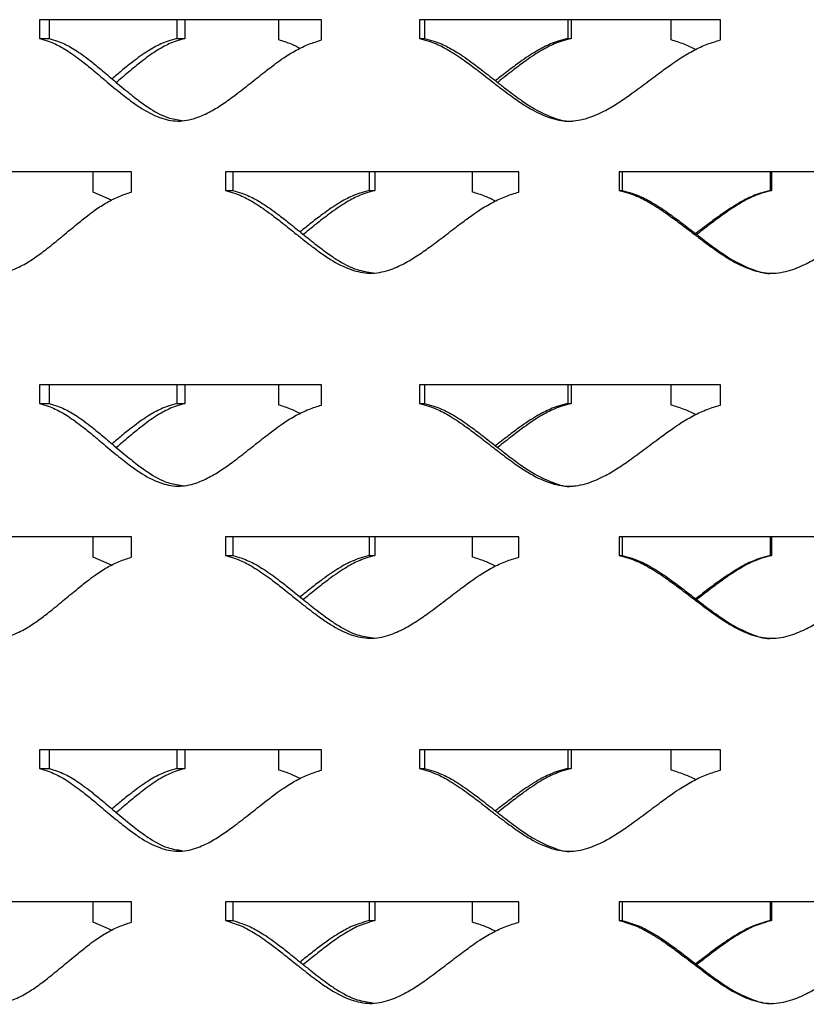
# Model space of a CAD drawing. Units: inches. Extents: x -250 to 601, y 0 to 330.
# Drawn here: x 26 to 28, y 100 to 103 of the extents above; entities that cross this region are included whole.
import ezdxf

# ---------------------------------------------------------------- set-up
doc = ezdxf.new("R2010")
doc.units = ezdxf.units.IN
doc.header["$MEASUREMENT"] = 0
doc.layers.add('FiberGBaffle', color=2, linetype='Continuous')

msp = doc.modelspace()

# ---------------------------------------------------------------- linework, layer by layer
at = {"layer": 'FiberGBaffle'}
for p, q in [((26.63299, 102.99144), (25.87631, 102.99144)), ((25.87631, 102.99144), (25.87631, 102.9413)), ((25.90157, 102.99144), (25.90157, 102.9413)), ((26.24496, 102.99144), (26.24496, 102.9413)), ((26.26612, 102.99144), (26.26612, 102.9413)), ((26.51857, 102.93695), (26.51857, 102.99144)), ((26.63299, 102.93695), (26.63299, 102.99144)), ((27.70412, 102.99144), (26.89574, 102.99144)), ((26.89574, 102.99144), (26.89574, 102.9413)), ((26.90967, 102.99144), (26.90967, 102.9413)), ((27.29372, 102.99144), (27.29372, 102.9413)), ((27.30322, 102.99144), (27.30322, 102.9413)), ((27.57115, 102.93695), (27.57115, 102.99144)), ((27.70412, 102.93695), (27.70412, 102.99144)), ((25.87631, 102.9413), (25.90157, 102.9413)), ((26.24496, 102.9413), (26.26612, 102.9413)), ((26.89574, 102.9413), (26.90967, 102.9413)), ((27.29372, 102.9413), (27.30322, 102.9413)), ((26.12248, 102.5828), (25.40601, 102.5828)), ((26.01954, 102.52831), (26.01954, 102.5828)), ((26.12248, 102.52831), (26.12248, 102.5828)), ((27.1624, 102.5828), (26.37496, 102.5828)), ((26.37496, 102.5828), (26.37496, 102.53267)), ((26.39468, 102.5828), (26.39468, 102.53267)), ((26.76068, 102.5828), (26.76068, 102.53267)), ((26.77611, 102.5828), (26.77611, 102.53267)), ((27.03793, 102.52831), (27.03793, 102.5828)), ((27.1624, 102.52831), (27.1624, 102.5828)), ((28.2514, 102.5828), (27.43215, 102.5828)), ((27.43215, 102.5828), (27.43215, 102.53267)), ((27.44011, 102.5828), (27.44011, 102.53267)), ((27.83742, 102.5828), (27.83742, 102.53267)), ((27.84089, 102.5828), (27.84089, 102.53267)), ((26.06957, 102.50672), (26.01954, 102.52831)), ((26.37496, 102.53267), (26.39468, 102.53267)), ((26.76068, 102.53267), (26.77611, 102.53267)), ((27.43215, 102.53267), (27.44011, 102.53267)), ((27.83742, 102.53267), (27.84089, 102.53267)), ((26.63299, 102.01071), (25.87631, 102.01071)), ((25.87631, 102.01071), (25.87631, 101.96057)), ((25.90157, 102.01071), (25.90157, 101.96057)), ((26.24496, 102.01071), (26.24496, 101.96057)), ((26.26612, 102.01071), (26.26612, 101.96057)), ((26.51857, 101.95622), (26.51857, 102.01071)), ((26.63299, 101.95622), (26.63299, 102.01071)), ((27.70412, 102.01071), (26.89574, 102.01071)), ((26.89574, 102.01071), (26.89574, 101.96057)), ((26.90967, 102.01071), (26.90967, 101.96057)), ((27.29372, 102.01071), (27.29372, 101.96057)), ((27.30322, 102.01071), (27.30322, 101.96057)), ((27.57115, 101.95622), (27.57115, 102.01071)), ((27.70412, 101.95622), (27.70412, 102.01071)), ((25.87631, 101.96057), (25.90157, 101.96057)), ((26.24496, 101.96057), (26.26612, 101.96057)), ((26.89574, 101.96057), (26.90967, 101.96057)), ((27.29372, 101.96057), (27.30322, 101.96057)), ((26.12248, 101.60207), (25.40601, 101.60207)), ((26.01954, 101.54759), (26.01954, 101.60207)), ((26.12248, 101.54759), (26.12248, 101.60207)), ((27.1624, 101.60207), (26.37496, 101.60207)), ((26.37496, 101.60207), (26.37496, 101.55194)), ((26.39468, 101.60207), (26.39468, 101.55194)), ((26.76068, 101.60207), (26.76068, 101.55194)), ((26.77611, 101.60207), (26.77611, 101.55194)), ((27.03793, 101.54759), (27.03793, 101.60207)), ((27.1624, 101.54759), (27.1624, 101.60207)), ((28.2514, 101.60207), (27.43215, 101.60207)), ((27.43215, 101.60207), (27.43215, 101.55194)), ((27.44011, 101.60207), (27.44011, 101.55194)), ((27.83742, 101.60207), (27.83742, 101.55194)), ((27.84089, 101.60207), (27.84089, 101.55194)), ((26.06957, 101.52599), (26.01954, 101.54759)), ((26.37496, 101.55194), (26.39468, 101.55194)), ((26.76068, 101.55194), (26.77611, 101.55194)), ((27.43215, 101.55194), (27.44011, 101.55194)), ((27.83742, 101.55194), (27.84089, 101.55194)), ((26.63299, 101.02998), (25.87631, 101.02998)), ((25.87631, 101.02998), (25.87631, 100.97985)), ((25.90157, 101.02998), (25.90157, 100.97985)), ((26.24496, 101.02998), (26.24496, 100.97985)), ((26.26612, 101.02998), (26.26612, 100.97985)), ((26.51857, 100.97549), (26.51857, 101.02998)), ((26.63299, 100.97549), (26.63299, 101.02998)), ((27.70412, 101.02998), (26.89574, 101.02998)), ((26.89574, 101.02998), (26.89574, 100.97985)), ((26.90967, 101.02998), (26.90967, 100.97985)), ((27.29372, 101.02998), (27.29372, 100.97985)), ((27.30322, 101.02998), (27.30322, 100.97985)), ((27.57115, 100.97549), (27.57115, 101.02998)), ((27.70412, 100.97549), (27.70412, 101.02998)), ((25.87631, 100.97985), (25.90157, 100.97985)), ((26.24496, 100.97985), (26.26612, 100.97985)), ((26.89574, 100.97985), (26.90967, 100.97985)), ((27.29372, 100.97985), (27.30322, 100.97985)), ((26.12248, 100.62134), (25.40601, 100.62134)), ((26.01954, 100.56686), (26.01954, 100.62134)), ((26.12248, 100.56686), (26.12248, 100.62134)), ((27.1624, 100.62134), (26.37496, 100.62134)), ((26.37496, 100.62134), (26.37496, 100.57121)), ((26.39468, 100.62134), (26.39468, 100.57121)), ((26.76068, 100.62134), (26.76068, 100.57121)), ((26.77611, 100.62134), (26.77611, 100.57121)), ((27.03793, 100.56686), (27.03793, 100.62134)), ((27.1624, 100.56686), (27.1624, 100.62134)), ((28.2514, 100.62134), (27.43215, 100.62134)), ((27.43215, 100.62134), (27.43215, 100.57121)), ((27.44011, 100.62134), (27.44011, 100.57121)), ((27.83742, 100.62134), (27.83742, 100.57121)), ((27.84089, 100.62134), (27.84089, 100.57121)), ((26.06957, 100.54526), (26.01954, 100.56686)), ((26.37496, 100.57121), (26.39468, 100.57121)), ((26.76068, 100.57121), (26.77611, 100.57121)), ((27.43215, 100.57121), (27.44011, 100.57121)), ((27.83742, 100.57121), (27.84089, 100.57121))]:
    msp.add_line(p, q, dxfattribs=at)
for points, knots in [([(25.87631, 102.9413), (25.88403, 102.93892), (25.89815, 102.93456), (25.91768, 102.92692), (25.93529, 102.91755), (25.95316, 102.90647), (25.97271, 102.8931), (25.99564, 102.87548), (26.02416, 102.85226), (26.05275, 102.82817), (26.07841, 102.80664), (26.09794, 102.79088), (26.11545, 102.77729), (26.13094, 102.76588), (26.15741, 102.7478), (26.1946, 102.72764), (26.24689, 102.71552), (26.29438, 102.72505), (26.33441, 102.74357), (26.36918, 102.76548), (26.40398, 102.79089), (26.44077, 102.81979), (26.47668, 102.84835), (26.50672, 102.87128), (26.53475, 102.89168), (26.56427, 102.90964), (26.59821, 102.92612), (26.62155, 102.93339), (26.63299, 102.93695)], [0, 0, 0, 0, 0.02867649, 0.05248439, 0.07377629, 0.0981224, 0.12519692, 0.15516542, 0.19679784, 0.25011628, 0.28168352, 0.30995193, 0.33492939, 0.35662822, 0.37506419, 0.44365425, 0.50005064, 0.55646229, 0.60659261, 0.64895512, 0.69394154, 0.75005865, 0.80407997, 0.84571868, 0.87499367, 0.91864296, 0.96015762, 1, 1, 1, 1]), ([(25.90157, 102.9413), (25.9092, 102.93892), (25.92316, 102.93456), (25.94248, 102.92692), (25.95989, 102.91755), (25.97757, 102.90647), (25.9969, 102.89309), (26.01957, 102.87547), (26.04777, 102.85226), (26.07604, 102.82817), (26.10142, 102.80665), (26.12073, 102.79088), (26.13804, 102.7773), (26.15336, 102.76586), (26.17953, 102.74792), (26.2132, 102.72776), (26.24561, 102.72293), (26.25842, 102.72102)], [0, 0, 0, 0, 0.0585818, 0.1072391, 0.1507861, 0.20061, 0.2560428, 0.3174314, 0.40274, 0.5120154, 0.5767121, 0.6346389, 0.6858111, 0.7302546, 0.7680034, 0.90829, 1, 1, 1, 1]), ([(26.24496, 102.9413), (26.23695, 102.93892), (26.22229, 102.93456), (26.20213, 102.92692), (26.18401, 102.91755), (26.16569, 102.90647), (26.14573, 102.8931), (26.12243, 102.87547), (26.09715, 102.85515), (26.07912, 102.84003), (26.07053, 102.83283)], [0, 0, 0, 0, 0.1222078, 0.2236676, 0.3144067, 0.4181636, 0.5335463, 0.6612593, 0.8386806, 1, 1, 1, 1]), ([(26.26612, 102.9413), (26.2582, 102.93892), (26.24369, 102.93456), (26.22376, 102.92692), (26.20584, 102.91755), (26.18772, 102.90646), (26.16799, 102.89309), (26.14495, 102.87547), (26.11643, 102.85227), (26.09478, 102.83382), (26.08244, 102.8234), (26.08206, 102.82308)], [0, 0, 0, 0, 0.1136498, 0.2080482, 0.2925294, 0.3891877, 0.4967315, 0.6158256, 0.7813278, 0.9933264, 1, 1, 1, 1]), ([(26.57531, 102.91423), (26.56759, 102.91816), (26.54928, 102.92749), (26.52982, 102.93349), (26.51857, 102.93695)], [0, 0, 0, 0, 0.4217334, 1, 1, 1, 1]), ([(26.89574, 102.9413), (26.90415, 102.93892), (26.91955, 102.93456), (26.94081, 102.92692), (26.95997, 102.91755), (26.9794, 102.90647), (27.00062, 102.8931), (27.02548, 102.87548), (27.05636, 102.85226), (27.08725, 102.82817), (27.11494, 102.80664), (27.13599, 102.79088), (27.15484, 102.77729), (27.1715, 102.76588), (27.19995, 102.7478), (27.23986, 102.72764), (27.2958, 102.71552), (27.34648, 102.72505), (27.38908, 102.74357), (27.42601, 102.76548), (27.46292, 102.79089), (27.50187, 102.81979), (27.53981, 102.84835), (27.57148, 102.87128), (27.601, 102.89168), (27.63206, 102.90964), (27.66769, 102.92612), (27.69215, 102.93339), (27.70412, 102.93695)], [0, 0, 0, 0, 0.0286761, 0.0524841, 0.0737763, 0.0981228, 0.1251971, 0.1551655, 0.1967976, 0.2501163, 0.2816833, 0.3099522, 0.3349295, 0.356628, 0.3750643, 0.4436543, 0.5000506, 0.5564621, 0.6065929, 0.6489554, 0.6939419, 0.7500586, 0.8040801, 0.8457188, 0.8749939, 0.9186434, 0.960158, 1, 1, 1, 1]), ([(26.90967, 102.9413), (26.91799, 102.93892), (26.93322, 102.93456), (26.95425, 102.92692), (26.97319, 102.91755), (26.9924, 102.90647), (27.01339, 102.89309), (27.03797, 102.87547), (27.0685, 102.85226), (27.09905, 102.82817), (27.12643, 102.80664), (27.14724, 102.79088), (27.16589, 102.77729), (27.18236, 102.76589), (27.21049, 102.7477), (27.2498, 102.72932), (27.28889, 102.71627), (27.30658, 102.71925), (27.3072, 102.71936)], [0, 0, 0, 0, 0.0570089, 0.1043597, 0.1467376, 0.1952231, 0.2491667, 0.3089063, 0.3919241, 0.4982649, 0.5612243, 0.6175948, 0.6673937, 0.7106424, 0.7473784, 0.883897, 0.9959601, 1, 1, 1, 1]), ([(27.29372, 102.9413), (27.28515, 102.93892), (27.26948, 102.93456), (27.2479, 102.92692), (27.22848, 102.91755), (27.20883, 102.90647), (27.18741, 102.8931), (27.16236, 102.87548), (27.13289, 102.85345), (27.11121, 102.83658), (27.09972, 102.82764)], [0, 0, 0, 0, 0.11763123, 0.21529265, 0.30263548, 0.40250741, 0.51356849, 0.63650165, 0.80728113, 1, 1, 1, 1]), ([(27.30322, 102.9413), (27.29475, 102.93892), (27.27925, 102.93456), (27.25791, 102.92692), (27.23871, 102.91755), (27.21928, 102.90647), (27.19809, 102.89309), (27.17332, 102.87547), (27.14262, 102.85228), (27.11928, 102.83381), (27.10595, 102.8234), (27.10554, 102.82308)], [0, 0, 0, 0, 0.1136514, 0.2080482, 0.2925308, 0.38919, 0.4967303, 0.6158246, 0.7813239, 0.9933218, 1, 1, 1, 1]), ([(27.63722, 102.91134), (27.62702, 102.91632), (27.60571, 102.92673), (27.583, 102.93345), (27.57115, 102.93695)], [0, 0, 0, 0, 0.4784862, 1, 1, 1, 1]), ([(25.40601, 102.53267), (25.41323, 102.53028), (25.42644, 102.52593), (25.44473, 102.51828), (25.46123, 102.50891), (25.47799, 102.49783), (25.49633, 102.48446), (25.51786, 102.46684), (25.54465, 102.44363), (25.57155, 102.41953), (25.59571, 102.39801), (25.61411, 102.38224), (25.63061, 102.36865), (25.64522, 102.35724), (25.6702, 102.33916), (25.70533, 102.319), (25.7548, 102.30689), (25.79981, 102.31641), (25.83779, 102.33494), (25.87081, 102.35684), (25.9039, 102.38225), (25.93892, 102.41115), (25.97314, 102.43971), (26.00178, 102.46265), (26.02854, 102.48304), (26.05674, 102.501), (26.08919, 102.51748), (26.11154, 102.52475), (26.12248, 102.52831)], [0, 0, 0, 0, 0.02867634, 0.05248385, 0.0737763, 0.09812285, 0.12519726, 0.15516554, 0.1967975, 0.25011644, 0.28168373, 0.30995198, 0.3349298, 0.35662798, 0.37506425, 0.44365439, 0.50005067, 0.55646237, 0.60659264, 0.64895495, 0.69394215, 0.75005888, 0.8040801, 0.84571864, 0.87499349, 0.91864354, 0.96015824, 1, 1, 1, 1]), ([(26.37496, 102.53267), (26.38308, 102.53028), (26.39793, 102.52593), (26.41845, 102.51828), (26.43696, 102.50891), (26.45572, 102.49783), (26.47624, 102.48446), (26.50028, 102.46684), (26.53016, 102.44363), (26.56009, 102.41953), (26.58693, 102.39801), (26.60735, 102.38224), (26.62565, 102.36865), (26.64182, 102.35724), (26.66945, 102.33916), (26.70825, 102.319), (26.7627, 102.30689), (26.81209, 102.31641), (26.85367, 102.33494), (26.88974, 102.35684), (26.92582, 102.38225), (26.96393, 102.41115), (27.00109, 102.43971), (27.03213, 102.46265), (27.06109, 102.48304), (27.09157, 102.501), (27.12658, 102.51748), (27.15063, 102.52475), (27.1624, 102.52831)], [0, 0, 0, 0, 0.0286761, 0.052484, 0.0737758, 0.0981225, 0.1251967, 0.1551654, 0.1967974, 0.2501159, 0.2816831, 0.3099521, 0.3349291, 0.3566279, 0.3750641, 0.4436538, 0.5000502, 0.5564621, 0.6065928, 0.6489548, 0.6939417, 0.7500586, 0.8040798, 0.8457185, 0.8749932, 0.9186431, 0.9601576, 1, 1, 1, 1]), ([(26.39468, 102.53267), (26.4027, 102.53028), (26.41739, 102.52593), (26.43769, 102.51828), (26.45599, 102.50891), (26.47454, 102.49783), (26.49483, 102.48446), (26.51861, 102.46684), (26.54815, 102.44362), (26.57775, 102.41953), (26.60429, 102.39801), (26.62448, 102.38224), (26.64257, 102.36866), (26.65857, 102.35723), (26.68588, 102.33928), (26.72196, 102.31872), (26.75675, 102.31382), (26.77112, 102.31179)], [0, 0, 0, 0, 0.0581731, 0.1064916, 0.149735, 0.199211, 0.254257, 0.3152167, 0.3999311, 0.5084448, 0.572689, 0.6302115, 0.6810276, 0.7251608, 0.7626458, 0.9019541, 1, 1, 1, 1]), ([(26.76068, 102.53267), (26.75234, 102.53028), (26.73708, 102.52593), (26.71608, 102.51828), (26.69719, 102.50891), (26.67809, 102.49783), (26.65727, 102.48446), (26.63294, 102.46684), (26.60539, 102.44563), (26.58541, 102.4296), (26.57531, 102.4215)], [0, 0, 0, 0, 0.1197874, 0.219238, 0.3081844, 0.4098845, 0.5229854, 0.6481715, 0.8220808, 1, 1, 1, 1]), ([(26.77611, 102.53267), (26.76786, 102.53028), (26.75276, 102.52593), (26.732, 102.51828), (26.71332, 102.50891), (26.69443, 102.49783), (26.67384, 102.48446), (26.64978, 102.46683), (26.61999, 102.44364), (26.59735, 102.42518), (26.58444, 102.41476), (26.58404, 102.41444)], [0, 0, 0, 0, 0.11364882, 0.2080469, 0.29253064, 0.38918841, 0.49673054, 0.61582335, 0.78132541, 0.99332465, 1, 1, 1, 1]), ([(27.09972, 102.50411), (27.0907, 102.50858), (27.07077, 102.51847), (27.04955, 102.52483), (27.03793, 102.52831)], [0, 0, 0, 0, 0.4522746, 1, 1, 1, 1]), ([(27.43215, 102.53267), (27.44075, 102.53028), (27.45651, 102.52593), (27.47824, 102.51828), (27.49782, 102.50891), (27.51766, 102.49783), (27.53933, 102.48446), (27.5647, 102.46684), (27.59618, 102.44363), (27.62766, 102.41953), (27.65585, 102.39801), (27.67726, 102.38224), (27.69644, 102.36865), (27.71338, 102.35724), (27.74229, 102.33916), (27.78282, 102.319), (27.83954, 102.30689), (27.89087, 102.31641), (27.93397, 102.33494), (27.9713, 102.35684), (28.00858, 102.38225), (28.04788, 102.41115), (28.08613, 102.43971), (28.11803, 102.46265), (28.14775, 102.48304), (28.17899, 102.501), (28.21481, 102.51748), (28.23937, 102.52475), (28.2514, 102.52831)], [0, 0, 0, 0, 0.02867584, 0.052484, 0.07377618, 0.09812211, 0.12519696, 0.15516534, 0.19679768, 0.25011598, 0.28168308, 0.30995214, 0.33492967, 0.3566277, 0.37506438, 0.44365388, 0.50005016, 0.55646261, 0.60659256, 0.6489554, 0.69394173, 0.75005858, 0.80408017, 0.84571875, 0.87499401, 0.9186434, 0.96015837, 1, 1, 1, 1]), ([(27.44011, 102.53267), (27.44862, 102.53028), (27.46421, 102.52593), (27.48571, 102.51828), (27.50507, 102.50891), (27.52468, 102.49783), (27.54611, 102.48446), (27.5712, 102.46684), (27.60233, 102.44362), (27.63345, 102.41953), (27.66133, 102.39801), (27.68251, 102.38225), (27.70147, 102.36865), (27.71822, 102.35726), (27.7468, 102.33906), (27.78671, 102.32066), (27.82648, 102.30763), (27.8445, 102.31065), (27.84523, 102.31077)], [0, 0, 0, 0, 0.0569696, 0.1042871, 0.146637, 0.1950887, 0.2489961, 0.3086948, 0.3916562, 0.4979246, 0.5608404, 0.6171731, 0.6669381, 0.7101572, 0.7468678, 0.883294, 0.9952802, 1, 1, 1, 1]), ([(27.83742, 102.53267), (27.82874, 102.53028), (27.81285, 102.52593), (27.79096, 102.51828), (27.77126, 102.50891), (27.75131, 102.49783), (27.72954, 102.48446), (27.70408, 102.46684), (27.67306, 102.44403), (27.64996, 102.42636), (27.63722, 102.41663)], [0, 0, 0, 0, 0.1156512, 0.2116667, 0.2975379, 0.3957265, 0.5049177, 0.6257802, 0.7936832, 1, 1, 1, 1]), ([(27.84089, 102.53267), (27.8323, 102.53028), (27.81659, 102.52593), (27.79493, 102.51828), (27.77545, 102.50891), (27.75572, 102.49783), (27.7342, 102.48446), (27.70902, 102.46683), (27.6778, 102.44364), (27.65405, 102.42518), (27.64047, 102.41476), (27.64006, 102.41444)], [0, 0, 0, 0, 0.1136512, 0.2080453, 0.2925301, 0.3891895, 0.4967311, 0.6158247, 0.7813252, 0.9933236, 1, 1, 1, 1]), ([(25.87631, 101.96057), (25.88403, 101.95819), (25.89815, 101.95383), (25.91768, 101.94619), (25.93529, 101.93682), (25.95316, 101.92574), (25.97271, 101.91237), (25.99564, 101.89475), (26.02416, 101.87153), (26.05275, 101.84744), (26.07841, 101.82591), (26.09794, 101.81015), (26.11545, 101.79656), (26.13094, 101.78515), (26.15741, 101.76707), (26.1946, 101.74691), (26.24689, 101.7348), (26.29439, 101.74432), (26.33441, 101.76285), (26.36918, 101.78475), (26.40398, 101.81016), (26.44077, 101.83906), (26.47668, 101.86762), (26.50672, 101.89055), (26.53475, 101.91095), (26.56427, 101.92891), (26.59821, 101.94539), (26.62155, 101.95266), (26.63299, 101.95622)], [0, 0, 0, 0, 0.0286765, 0.0524842, 0.0737763, 0.0981221, 0.125197, 0.1551655, 0.1967979, 0.2501164, 0.2816836, 0.309952, 0.3349295, 0.3566283, 0.3750643, 0.4436543, 0.5000506, 0.5564621, 0.6065927, 0.6489549, 0.6939417, 0.7500588, 0.8040797, 0.8457188, 0.8749934, 0.918643, 0.9601574, 1, 1, 1, 1]), ([(25.90157, 101.96057), (25.9092, 101.95819), (25.92316, 101.95383), (25.94248, 101.94619), (25.95989, 101.93682), (25.97757, 101.92574), (25.9969, 101.91236), (26.01957, 101.89475), (26.04777, 101.87153), (26.07604, 101.84744), (26.10142, 101.82592), (26.12073, 101.81015), (26.13804, 101.79657), (26.15336, 101.78513), (26.17953, 101.76719), (26.2132, 101.74703), (26.24561, 101.7422), (26.25842, 101.74029)], [0, 0, 0, 0, 0.0585818, 0.1072386, 0.1507862, 0.2006094, 0.2560429, 0.3174315, 0.4027402, 0.5120155, 0.5767122, 0.6346389, 0.6858112, 0.7302547, 0.7680034, 0.90829, 1, 1, 1, 1]), ([(26.24496, 101.96057), (26.23695, 101.95819), (26.22229, 101.95383), (26.20213, 101.94619), (26.18401, 101.93682), (26.16569, 101.92574), (26.14573, 101.91237), (26.12243, 101.89475), (26.09715, 101.87442), (26.07912, 101.8593), (26.07053, 101.8521)], [0, 0, 0, 0, 0.122208, 0.2236669, 0.3144074, 0.418163, 0.5335474, 0.6612605, 0.8386821, 1, 1, 1, 1]), ([(26.26612, 101.96057), (26.2582, 101.95819), (26.24369, 101.95383), (26.22376, 101.94619), (26.20584, 101.93682), (26.18772, 101.92574), (26.16799, 101.91236), (26.14495, 101.89474), (26.11643, 101.87155), (26.09478, 101.85309), (26.08244, 101.84267), (26.08206, 101.84235)], [0, 0, 0, 0, 0.1136497, 0.2080472, 0.2925296, 0.3891865, 0.4967317, 0.6158258, 0.7813279, 0.9933264, 1, 1, 1, 1]), ([(26.57531, 101.9335), (26.56759, 101.93744), (26.54928, 101.94676), (26.52982, 101.95276), (26.51857, 101.95622)], [0, 0, 0, 0, 0.4217321, 1, 1, 1, 1]), ([(26.89574, 101.96057), (26.90415, 101.95819), (26.91955, 101.95383), (26.94081, 101.94619), (26.95997, 101.93682), (26.9794, 101.92574), (27.00062, 101.91237), (27.02548, 101.89475), (27.05636, 101.87153), (27.08725, 101.84744), (27.11494, 101.82591), (27.13599, 101.81015), (27.15484, 101.79656), (27.1715, 101.78515), (27.19995, 101.76707), (27.23986, 101.74691), (27.2958, 101.7348), (27.34648, 101.74432), (27.38908, 101.76284), (27.42601, 101.78475), (27.46292, 101.81016), (27.50187, 101.83906), (27.53981, 101.86762), (27.57148, 101.89055), (27.601, 101.91095), (27.63206, 101.92891), (27.66769, 101.94539), (27.69215, 101.95266), (27.70412, 101.95622)], [0, 0, 0, 0, 0.02867609, 0.05248386, 0.07377632, 0.09812251, 0.12519714, 0.15516562, 0.19679767, 0.25011633, 0.28168339, 0.30995229, 0.33492956, 0.35662812, 0.37506441, 0.44365439, 0.50005054, 0.55646197, 0.60659303, 0.64895511, 0.69394207, 0.75005877, 0.80407981, 0.84571895, 0.87499364, 0.91864352, 0.96015777, 1, 1, 1, 1]), ([(26.90967, 101.96057), (26.91799, 101.95819), (26.93322, 101.95383), (26.95425, 101.94619), (26.97319, 101.93682), (26.9924, 101.92574), (27.01339, 101.91236), (27.03797, 101.89475), (27.0685, 101.87153), (27.09905, 101.84744), (27.12643, 101.82592), (27.14724, 101.81015), (27.16589, 101.79656), (27.18236, 101.78517), (27.21049, 101.76697), (27.2498, 101.74859), (27.28889, 101.73555), (27.30658, 101.73852), (27.3072, 101.73863)], [0, 0, 0, 0, 0.0570089, 0.1043593, 0.1467377, 0.1952226, 0.2491669, 0.3089066, 0.3919244, 0.4982652, 0.5612247, 0.6175952, 0.667394, 0.7106427, 0.7473788, 0.8838974, 0.9959603, 1, 1, 1, 1]), ([(27.29372, 101.96057), (27.28515, 101.95819), (27.26948, 101.95383), (27.2479, 101.94619), (27.22848, 101.93682), (27.20883, 101.92574), (27.18741, 101.91237), (27.16236, 101.89475), (27.13289, 101.87272), (27.11121, 101.85585), (27.09972, 101.84691)], [0, 0, 0, 0, 0.1176312, 0.2152916, 0.3026356, 0.4025062, 0.5135687, 0.6365018, 0.8072812, 1, 1, 1, 1]), ([(27.30322, 101.96057), (27.29475, 101.95819), (27.27925, 101.95383), (27.25791, 101.94619), (27.23871, 101.93682), (27.21928, 101.92574), (27.19809, 101.91236), (27.17332, 101.89474), (27.14262, 101.87155), (27.11928, 101.85309), (27.10595, 101.84267), (27.10554, 101.84235)], [0, 0, 0, 0, 0.1136514, 0.2080472, 0.292531, 0.3891888, 0.4967305, 0.6158247, 0.781324, 0.9933218, 1, 1, 1, 1]), ([(27.63722, 101.93061), (27.62702, 101.93559), (27.60571, 101.946), (27.583, 101.95272), (27.57115, 101.95622)], [0, 0, 0, 0, 0.47848491, 1, 1, 1, 1]), ([(25.40601, 101.55194), (25.41323, 101.54956), (25.42644, 101.5452), (25.44473, 101.53755), (25.46123, 101.52818), (25.47799, 101.5171), (25.49633, 101.50373), (25.51786, 101.48611), (25.54465, 101.4629), (25.57155, 101.4388), (25.59571, 101.41728), (25.61411, 101.40151), (25.63061, 101.38793), (25.64522, 101.37651), (25.6702, 101.35843), (25.70533, 101.33827), (25.7548, 101.32616), (25.79981, 101.33569), (25.83779, 101.35421), (25.87081, 101.37611), (25.9039, 101.40152), (25.93892, 101.43042), (25.97314, 101.45898), (26.00178, 101.48192), (26.02854, 101.50231), (26.05674, 101.52027), (26.08919, 101.53675), (26.11154, 101.54402), (26.12248, 101.54759)], [0, 0, 0, 0, 0.0286765, 0.052484, 0.0737762, 0.0981228, 0.1251972, 0.1551658, 0.1967978, 0.2501167, 0.281684, 0.3099519, 0.3349301, 0.3566279, 0.3750645, 0.4436546, 0.5000508, 0.5564625, 0.6065928, 0.6489547, 0.6939423, 0.7500591, 0.8040799, 0.8457188, 0.8749933, 0.9186433, 0.960158, 1, 1, 1, 1]), ([(26.37496, 101.55194), (26.38308, 101.54956), (26.39793, 101.5452), (26.41845, 101.53755), (26.43696, 101.52818), (26.45572, 101.5171), (26.47624, 101.50373), (26.50028, 101.48611), (26.53016, 101.4629), (26.56009, 101.4388), (26.58693, 101.41728), (26.60735, 101.40151), (26.62565, 101.38792), (26.64182, 101.37651), (26.66945, 101.35843), (26.70825, 101.33827), (26.7627, 101.32616), (26.81209, 101.33569), (26.85367, 101.35421), (26.88974, 101.37611), (26.92582, 101.40152), (26.96393, 101.43042), (27.00109, 101.45898), (27.03213, 101.48192), (27.06109, 101.50231), (27.09157, 101.52027), (27.12658, 101.53675), (27.15063, 101.54402), (27.1624, 101.54759)], [0, 0, 0, 0, 0.0286763, 0.0524842, 0.0737757, 0.0981224, 0.1251966, 0.1551657, 0.1967977, 0.2501162, 0.2816833, 0.309952, 0.3349294, 0.3566278, 0.3750644, 0.443654, 0.5000504, 0.5564622, 0.606593, 0.6489546, 0.6939419, 0.7500588, 0.8040796, 0.8457186, 0.874993, 0.9186429, 0.9601574, 1, 1, 1, 1]), ([(26.39468, 101.55194), (26.4027, 101.54956), (26.41739, 101.5452), (26.43769, 101.53755), (26.45599, 101.52818), (26.47454, 101.5171), (26.49483, 101.50373), (26.51861, 101.48611), (26.54815, 101.46289), (26.57775, 101.4388), (26.60429, 101.41728), (26.62448, 101.40151), (26.64257, 101.38793), (26.65857, 101.3765), (26.68588, 101.35855), (26.72196, 101.338), (26.75675, 101.33309), (26.77112, 101.33107)], [0, 0, 0, 0, 0.0581734, 0.1064919, 0.1497347, 0.1992107, 0.2542567, 0.3152171, 0.3999315, 0.5084451, 0.5726893, 0.6302109, 0.6810278, 0.7251602, 0.7626459, 0.9019541, 1, 1, 1, 1]), ([(26.76068, 101.55194), (26.75234, 101.54956), (26.73708, 101.5452), (26.71608, 101.53755), (26.69719, 101.52818), (26.67809, 101.5171), (26.65727, 101.50373), (26.63294, 101.48611), (26.60539, 101.4649), (26.58541, 101.44887), (26.57531, 101.44077)], [0, 0, 0, 0, 0.1197882, 0.2192389, 0.3081841, 0.4098843, 0.5229853, 0.648173, 0.8220824, 1, 1, 1, 1]), ([(26.77611, 101.55194), (26.76786, 101.54956), (26.75276, 101.5452), (26.732, 101.53755), (26.71332, 101.52818), (26.69443, 101.5171), (26.67384, 101.50373), (26.64978, 101.48611), (26.61999, 101.46291), (26.59735, 101.44445), (26.58444, 101.43403), (26.58404, 101.43371)], [0, 0, 0, 0, 0.1136494, 0.2080474, 0.2925299, 0.3891876, 0.4967296, 0.6158238, 0.7813257, 0.9933247, 1, 1, 1, 1]), ([(27.09972, 101.52338), (27.0907, 101.52785), (27.07077, 101.53774), (27.04955, 101.5441), (27.03793, 101.54759)], [0, 0, 0, 0, 0.4522733, 1, 1, 1, 1]), ([(27.43215, 101.55194), (27.44075, 101.54956), (27.45651, 101.5452), (27.47824, 101.53755), (27.49782, 101.52818), (27.51766, 101.5171), (27.53933, 101.50373), (27.5647, 101.48611), (27.59618, 101.4629), (27.62766, 101.4388), (27.65585, 101.41728), (27.67727, 101.40151), (27.69644, 101.38793), (27.71338, 101.37651), (27.74229, 101.35843), (27.78282, 101.33827), (27.83954, 101.32616), (27.89087, 101.33569), (27.93397, 101.35421), (27.9713, 101.37611), (28.00858, 101.40152), (28.04788, 101.43042), (28.08613, 101.45898), (28.11803, 101.48192), (28.14775, 101.50231), (28.17899, 101.52027), (28.21481, 101.53675), (28.23937, 101.54402), (28.2514, 101.54759)], [0, 0, 0, 0, 0.028676, 0.0524842, 0.0737761, 0.098122, 0.1251969, 0.1551656, 0.196798, 0.2501163, 0.2816834, 0.309952, 0.3349299, 0.3566276, 0.3750646, 0.4436541, 0.5000503, 0.5564628, 0.6065927, 0.6489552, 0.6939419, 0.7500588, 0.8040799, 0.8457189, 0.8749938, 0.9186432, 0.9601582, 1, 1, 1, 1]), ([(27.44011, 101.55194), (27.44862, 101.54956), (27.46421, 101.5452), (27.48571, 101.53755), (27.50507, 101.52818), (27.52468, 101.5171), (27.54611, 101.50373), (27.57119, 101.48611), (27.60233, 101.46289), (27.63345, 101.4388), (27.66133, 101.41728), (27.68251, 101.40152), (27.70147, 101.38792), (27.71822, 101.37653), (27.7468, 101.35833), (27.78671, 101.33993), (27.82648, 101.32691), (27.8445, 101.32992), (27.84523, 101.33004)], [0, 0, 0, 0, 0.05697, 0.1042875, 0.1466367, 0.1950884, 0.2489958, 0.3086953, 0.3916566, 0.4979251, 0.5608408, 0.6171727, 0.6669385, 0.7101568, 0.7468682, 0.8832943, 0.9952802, 1, 1, 1, 1]), ([(27.83742, 101.55194), (27.82874, 101.54956), (27.81285, 101.5452), (27.79096, 101.53755), (27.77126, 101.52818), (27.75131, 101.5171), (27.72954, 101.50373), (27.70408, 101.48611), (27.67307, 101.4633), (27.64996, 101.44564), (27.63722, 101.4359)], [0, 0, 0, 0, 0.115652, 0.2116675, 0.2975377, 0.3957263, 0.5049175, 0.6257816, 0.7936847, 1, 1, 1, 1]), ([(27.84089, 101.55194), (27.8323, 101.54956), (27.81659, 101.5452), (27.79493, 101.53755), (27.77545, 101.52818), (27.75572, 101.5171), (27.7342, 101.50373), (27.70902, 101.48611), (27.6778, 101.46291), (27.65405, 101.44445), (27.64047, 101.43403), (27.64006, 101.43371)], [0, 0, 0, 0, 0.1136518, 0.2080458, 0.2925293, 0.3891886, 0.4967301, 0.6158251, 0.7813255, 0.9933236, 1, 1, 1, 1]), ([(25.87631, 100.97985), (25.88403, 100.97746), (25.89815, 100.97311), (25.91768, 100.96546), (25.93529, 100.95609), (25.95316, 100.94501), (25.97271, 100.93164), (25.99564, 100.91402), (26.02416, 100.89081), (26.05275, 100.86671), (26.07841, 100.84519), (26.09794, 100.82942), (26.11545, 100.81583), (26.13094, 100.80442), (26.15741, 100.78634), (26.1946, 100.76618), (26.24689, 100.75407), (26.29438, 100.76359), (26.33441, 100.78212), (26.36918, 100.80402), (26.40398, 100.82943), (26.44077, 100.85833), (26.47668, 100.88689), (26.50672, 100.90983), (26.53475, 100.93022), (26.56427, 100.94818), (26.59821, 100.96466), (26.62155, 100.97193), (26.63299, 100.97549)], [0, 0, 0, 0, 0.0286767, 0.0524843, 0.0737762, 0.0981223, 0.1251969, 0.1551654, 0.1967978, 0.2501162, 0.2816834, 0.3099518, 0.3349293, 0.3566281, 0.3750645, 0.4436545, 0.5000508, 0.5564624, 0.6065927, 0.6489549, 0.6939417, 0.7500588, 0.8040797, 0.8457188, 0.8749938, 0.918643, 0.9601574, 1, 1, 1, 1]), ([(25.90157, 100.97985), (25.9092, 100.97746), (25.92316, 100.9731), (25.94248, 100.96546), (25.95989, 100.95609), (25.97757, 100.94501), (25.9969, 100.93164), (26.01957, 100.91402), (26.04777, 100.8908), (26.07604, 100.86671), (26.10142, 100.84519), (26.12073, 100.82942), (26.13804, 100.81584), (26.15336, 100.8044), (26.17953, 100.78646), (26.2132, 100.7663), (26.24561, 100.76147), (26.25842, 100.75956)], [0, 0, 0, 0, 0.0585821, 0.1072389, 0.150786, 0.2006098, 0.2560426, 0.3174312, 0.4027398, 0.5120151, 0.5767118, 0.6346385, 0.6858108, 0.7302542, 0.7680037, 0.9082903, 1, 1, 1, 1]), ([(26.24496, 100.97985), (26.23695, 100.97746), (26.22229, 100.97311), (26.20213, 100.96546), (26.18401, 100.95609), (26.16569, 100.94501), (26.14573, 100.93164), (26.12243, 100.91402), (26.09715, 100.89369), (26.07912, 100.87857), (26.07053, 100.87137)], [0, 0, 0, 0, 0.1222086, 0.2236675, 0.3144066, 0.4181635, 0.5335462, 0.6612592, 0.8386805, 1, 1, 1, 1]), ([(26.26612, 100.97985), (26.2582, 100.97746), (26.24369, 100.9731), (26.22376, 100.96546), (26.20584, 100.95609), (26.18772, 100.94501), (26.16799, 100.93164), (26.14495, 100.91401), (26.11643, 100.89082), (26.09477, 100.87237), (26.08244, 100.86194), (26.08206, 100.86162)], [0, 0, 0, 0, 0.1136503, 0.2080477, 0.2925288, 0.389187, 0.4967306, 0.6158246, 0.7813265, 0.9933248, 1, 1, 1, 1]), ([(26.57531, 100.95277), (26.56759, 100.95671), (26.54928, 100.96603), (26.52982, 100.97203), (26.51857, 100.97549)], [0, 0, 0, 0, 0.4217297, 1, 1, 1, 1]), ([(26.89574, 100.97985), (26.90415, 100.97746), (26.91955, 100.97311), (26.94081, 100.96546), (26.95997, 100.95609), (26.9794, 100.94501), (27.00062, 100.93164), (27.02548, 100.91402), (27.05636, 100.89081), (27.08725, 100.86671), (27.11494, 100.84519), (27.13599, 100.82942), (27.15484, 100.81583), (27.1715, 100.80442), (27.19995, 100.78634), (27.23986, 100.76618), (27.2958, 100.75407), (27.34648, 100.76359), (27.38908, 100.78212), (27.42601, 100.80402), (27.46292, 100.82943), (27.50187, 100.85833), (27.53981, 100.88689), (27.57148, 100.90983), (27.601, 100.93022), (27.63206, 100.94818), (27.66769, 100.96466), (27.69215, 100.97193), (27.70412, 100.97549)], [0, 0, 0, 0, 0.0286763, 0.052484, 0.0737762, 0.0981227, 0.125197, 0.1551655, 0.1967975, 0.2501162, 0.2816832, 0.3099521, 0.3349294, 0.3566279, 0.3750646, 0.4436546, 0.5000507, 0.5564622, 0.606593, 0.6489551, 0.6939421, 0.7500588, 0.8040798, 0.8457189, 0.874994, 0.9186435, 0.9601578, 1, 1, 1, 1]), ([(26.90967, 100.97985), (26.91799, 100.97746), (26.93322, 100.9731), (26.95425, 100.96546), (26.97319, 100.95609), (26.9924, 100.94501), (27.01339, 100.93164), (27.03797, 100.91402), (27.0685, 100.8908), (27.09905, 100.86671), (27.12643, 100.84519), (27.14724, 100.82943), (27.16589, 100.81583), (27.18236, 100.80444), (27.21049, 100.78624), (27.2498, 100.76786), (27.28889, 100.75481), (27.30658, 100.7578), (27.3072, 100.7579)], [0, 0, 0, 0, 0.0570092, 0.1043596, 0.1467374, 0.1952229, 0.2491665, 0.3089061, 0.3919239, 0.4982646, 0.561224, 0.6175945, 0.6673933, 0.710642, 0.7473787, 0.8838972, 0.9959601, 1, 1, 1, 1]), ([(27.29372, 100.97985), (27.28515, 100.97746), (27.26948, 100.97311), (27.2479, 100.96546), (27.22848, 100.95609), (27.20883, 100.94501), (27.18741, 100.93164), (27.16236, 100.91402), (27.13289, 100.89199), (27.11121, 100.87512), (27.09972, 100.86618)], [0, 0, 0, 0, 0.1176318, 0.2152922, 0.3026349, 0.4025066, 0.5135675, 0.6365005, 0.8072797, 1, 1, 1, 1]), ([(27.30322, 100.97985), (27.29475, 100.97746), (27.27925, 100.9731), (27.25791, 100.96546), (27.23871, 100.95609), (27.21928, 100.94501), (27.19809, 100.93164), (27.17332, 100.91401), (27.14262, 100.89082), (27.11928, 100.87236), (27.10595, 100.86194), (27.10554, 100.86162)], [0, 0, 0, 0, 0.113652, 0.2080477, 0.2925302, 0.3891892, 0.4967294, 0.6158235, 0.7813226, 0.9933202, 1, 1, 1, 1]), ([(27.63722, 100.94988), (27.62702, 100.95486), (27.60571, 100.96528), (27.583, 100.97199), (27.57115, 100.97549)], [0, 0, 0, 0, 0.47848491, 1, 1, 1, 1]), ([(25.40601, 100.57121), (25.41323, 100.56883), (25.42644, 100.56447), (25.44473, 100.55682), (25.46123, 100.54746), (25.47799, 100.53637), (25.49633, 100.523), (25.51786, 100.50538), (25.54465, 100.48217), (25.57155, 100.45808), (25.59571, 100.43655), (25.61411, 100.42078), (25.63061, 100.4072), (25.64522, 100.39578), (25.6702, 100.3777), (25.70533, 100.35754), (25.7548, 100.34543), (25.79981, 100.35496), (25.83779, 100.37348), (25.87081, 100.39538), (25.9039, 100.4208), (25.93892, 100.44969), (25.97314, 100.47825), (26.00178, 100.50119), (26.02854, 100.52158), (26.05674, 100.53954), (26.08919, 100.55602), (26.11154, 100.56329), (26.12248, 100.56686)], [0, 0, 0, 0, 0.0286763, 0.0524841, 0.0737763, 0.0981228, 0.1251972, 0.1551655, 0.1967975, 0.2501164, 0.2816837, 0.309952, 0.3349298, 0.356628, 0.3750643, 0.4436544, 0.5000506, 0.5564621, 0.6065926, 0.6489546, 0.6939422, 0.750059, 0.8040798, 0.8457187, 0.8749936, 0.9186433, 0.960158, 1, 1, 1, 1]), ([(26.37496, 100.57121), (26.38308, 100.56883), (26.39793, 100.56447), (26.41845, 100.55682), (26.43696, 100.54745), (26.45572, 100.53637), (26.47624, 100.523), (26.50028, 100.50538), (26.53016, 100.48217), (26.56009, 100.45808), (26.58693, 100.43655), (26.60735, 100.42079), (26.62565, 100.4072), (26.64182, 100.39578), (26.66945, 100.3777), (26.70825, 100.35754), (26.7627, 100.34543), (26.81209, 100.35496), (26.85367, 100.37348), (26.88974, 100.39538), (26.92582, 100.4208), (26.96393, 100.44969), (27.00109, 100.47825), (27.03213, 100.50119), (27.06109, 100.52158), (27.09157, 100.53954), (27.12658, 100.55602), (27.15063, 100.56329), (27.1624, 100.56686)], [0, 0, 0, 0, 0.0286761, 0.0524842, 0.0737758, 0.0981225, 0.1251966, 0.1551654, 0.1967974, 0.2501159, 0.2816831, 0.3099521, 0.3349292, 0.3566279, 0.3750641, 0.4436538, 0.5000502, 0.5564618, 0.6065928, 0.6489545, 0.6939417, 0.7500587, 0.8040795, 0.8457186, 0.8749933, 0.9186429, 0.9601574, 1, 1, 1, 1]), ([(26.39468, 100.57121), (26.4027, 100.56883), (26.41739, 100.56447), (26.43769, 100.55682), (26.45599, 100.54745), (26.47454, 100.53637), (26.49483, 100.523), (26.51861, 100.50538), (26.54815, 100.48217), (26.57775, 100.45808), (26.60429, 100.43655), (26.62448, 100.42078), (26.64257, 100.4072), (26.65857, 100.39577), (26.68588, 100.37782), (26.72196, 100.35727), (26.75675, 100.35236), (26.77112, 100.35034)], [0, 0, 0, 0, 0.0581731, 0.1064921, 0.1497348, 0.1992109, 0.2542569, 0.3152166, 0.3999309, 0.5084446, 0.5726888, 0.6302113, 0.6810273, 0.7251606, 0.7626456, 0.9019539, 1, 1, 1, 1]), ([(26.76068, 100.57121), (26.75234, 100.56883), (26.73708, 100.56447), (26.71608, 100.55682), (26.69719, 100.54746), (26.67809, 100.53637), (26.65727, 100.523), (26.63294, 100.50538), (26.60539, 100.48417), (26.58541, 100.46814), (26.57531, 100.46004)], [0, 0, 0, 0, 0.1197874, 0.219239, 0.3081842, 0.4098844, 0.5229853, 0.6481714, 0.8220807, 1, 1, 1, 1]), ([(26.77611, 100.57121), (26.76786, 100.56883), (26.75276, 100.56447), (26.732, 100.55682), (26.71332, 100.54745), (26.69443, 100.53637), (26.67384, 100.523), (26.64978, 100.50538), (26.61999, 100.48218), (26.59735, 100.46373), (26.58444, 100.4533), (26.58404, 100.45298)], [0, 0, 0, 0, 0.1136487, 0.2080475, 0.29253, 0.3891876, 0.4967296, 0.6158222, 0.7813241, 0.993323, 1, 1, 1, 1]), ([(27.09972, 100.54265), (27.0907, 100.54712), (27.07077, 100.55701), (27.04955, 100.56337), (27.03793, 100.56686)], [0, 0, 0, 0, 0.4522711, 1, 1, 1, 1]), ([(27.43215, 100.57121), (27.44075, 100.56883), (27.45651, 100.56447), (27.47824, 100.55682), (27.49782, 100.54746), (27.51766, 100.53637), (27.53933, 100.523), (27.5647, 100.50538), (27.59618, 100.48217), (27.62766, 100.45808), (27.65585, 100.43655), (27.67726, 100.42079), (27.69644, 100.4072), (27.71338, 100.39578), (27.74229, 100.3777), (27.78282, 100.35754), (27.83954, 100.34543), (27.89087, 100.35496), (27.93397, 100.37348), (27.9713, 100.39538), (28.00858, 100.4208), (28.04788, 100.44969), (28.08613, 100.47825), (28.11803, 100.50119), (28.14775, 100.52158), (28.17899, 100.53954), (28.21481, 100.55602), (28.23937, 100.56329), (28.2514, 100.56686)], [0, 0, 0, 0, 0.0286759, 0.0524842, 0.0737761, 0.0981221, 0.1251969, 0.1551653, 0.1967977, 0.250116, 0.2816831, 0.3099522, 0.3349297, 0.3566277, 0.3750644, 0.4436539, 0.5000501, 0.5564624, 0.6065926, 0.6489551, 0.6939418, 0.7500587, 0.8040799, 0.8457188, 0.8749941, 0.9186432, 0.9601582, 1, 1, 1, 1]), ([(27.44011, 100.57121), (27.44862, 100.56883), (27.46421, 100.56447), (27.48571, 100.55682), (27.50507, 100.54745), (27.52468, 100.53637), (27.54611, 100.523), (27.5712, 100.50538), (27.60233, 100.48217), (27.63345, 100.45808), (27.66133, 100.43655), (27.68251, 100.42079), (27.70147, 100.40719), (27.71822, 100.3958), (27.7468, 100.3776), (27.78671, 100.3592), (27.82648, 100.34618), (27.8445, 100.34919), (27.84523, 100.34931)], [0, 0, 0, 0, 0.0569696, 0.1042877, 0.1466369, 0.1950887, 0.2489961, 0.3086949, 0.3916563, 0.4979248, 0.5608406, 0.6171734, 0.6669384, 0.7101575, 0.7468682, 0.8832944, 0.9952804, 1, 1, 1, 1]), ([(27.83742, 100.57121), (27.82874, 100.56883), (27.81285, 100.56447), (27.79096, 100.55682), (27.77126, 100.54746), (27.75131, 100.53637), (27.72954, 100.523), (27.70408, 100.50538), (27.67306, 100.48257), (27.64996, 100.46491), (27.63722, 100.45517)], [0, 0, 0, 0, 0.1156512, 0.2116676, 0.2975378, 0.3957264, 0.5049175, 0.6257801, 0.7936831, 1, 1, 1, 1]), ([(27.84089, 100.57121), (27.8323, 100.56883), (27.81659, 100.56447), (27.79493, 100.55682), (27.77545, 100.54745), (27.75572, 100.53637), (27.7342, 100.523), (27.70902, 100.50538), (27.6778, 100.48218), (27.65405, 100.46373), (27.64047, 100.4533), (27.64006, 100.45298)], [0, 0, 0, 0, 0.113651, 0.2080459, 0.2925294, 0.3891887, 0.4967301, 0.6158236, 0.7813239, 0.993322, 1, 1, 1, 1])]:
    msp.add_open_spline(points, degree=3, knots=knots, dxfattribs=at)

doc.saveas('drawing.dxf')
